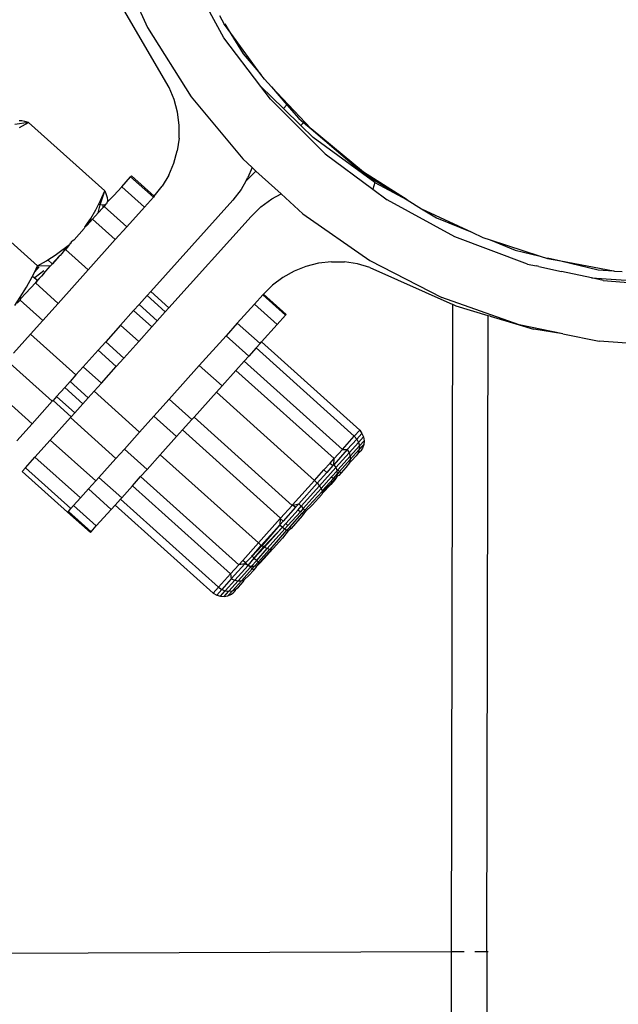
# Model space of a CAD drawing. Units: metres. Extents: x -4.55 to 5.02, y -3.56 to 3.85.
# Drawn here: x 0.67 to 0.72, y -1.4 to -1.32 of the extents above; entities that cross this region are included whole.
import ezdxf

# ---------------------------------------------------------------- set-up
doc = ezdxf.new("R2010")
doc.units = ezdxf.units.M

msp = doc.modelspace()

# ---------------------------------------------------------------- linework, layer by layer
for p, q in [((0.679725, -1.316097), (0.682475, -1.322154)), ((0.688746, -1.322993), (0.685667, -1.317421)), ((0.684248, -1.327067), (0.680336, -1.320372)), ((0.688368, -1.321167), (0.688768, -1.321892)), ((0.682475, -1.322154), (0.686042, -1.327838)), ((0.689081, -1.322321), (0.688768, -1.321892)), ((0.688802, -1.32187), (0.689081, -1.322321)), ((0.689081, -1.322321), (0.690317, -1.324322)), ((0.691775, -1.326017), (0.689081, -1.322321)), ((0.691759, -1.326986), (0.688746, -1.322993)), ((0.690317, -1.324322), (0.691775, -1.326017)), ((0.692056, -1.326403), (0.691775, -1.326017)), ((0.69264, -1.327023), (0.692056, -1.326403)), ((0.68466, -1.328059), (0.684248, -1.327067)), ((0.692547, -1.32803), (0.691759, -1.326986)), ((0.691759, -1.326986), (0.693613, -1.328792)), ((0.695883, -1.330466), (0.69264, -1.327023)), ((0.69264, -1.327023), (0.693905, -1.328494)), ((0.686042, -1.327838), (0.690293, -1.332938)), ((0.692547, -1.32803), (0.697051, -1.332511)), ((0.684936, -1.329099), (0.68466, -1.328059)), ((0.693905, -1.328494), (0.693613, -1.328792)), ((0.693613, -1.328792), (0.695046, -1.330188)), ((0.693905, -1.328494), (0.69487, -1.329616)), ((0.68507, -1.330156), (0.684936, -1.329099)), ((0.69487, -1.329616), (0.695272, -1.329957)), ((0.672711, -1.329944), (0.671582, -1.330119)), ((0.672161, -1.329813), (0.671945, -1.329803)), ((0.671967, -1.330365), (0.672711, -1.329944)), ((0.672418, -1.329862), (0.672161, -1.329813)), ((0.672711, -1.329944), (0.672418, -1.329862)), ((0.672711, -1.329944), (0.678968, -1.33556)), ((0.685062, -1.331224), (0.68507, -1.330156)), ((0.695272, -1.329957), (0.695046, -1.330188)), ((0.695046, -1.330188), (0.696055, -1.331171)), ((0.695272, -1.329957), (0.695883, -1.330466)), ((0.70019, -1.334018), (0.695883, -1.330466)), ((0.695883, -1.330466), (0.700196, -1.334132)), ((0.685062, -1.331224), (0.684914, -1.332274)), ((0.701111, -1.334877), (0.696055, -1.331171)), ((0.684631, -1.333289), (0.684914, -1.332274)), ((0.697051, -1.332511), (0.700954, -1.335424)), ((0.684215, -1.334261), (0.684631, -1.333289)), ((0.690293, -1.332938), (0.691052, -1.333634)), ((0.691052, -1.333634), (0.690714, -1.334468)), ((0.691052, -1.333634), (0.69137, -1.333926)), ((0.680356, -1.335219), (0.681092, -1.334399)), ((0.681092, -1.334399), (0.681169, -1.334313)), ((0.681092, -1.334399), (0.682955, -1.336072)), ((0.681169, -1.334313), (0.683033, -1.335986)), ((0.684215, -1.334261), (0.683682, -1.33516)), ((0.69137, -1.333926), (0.69054, -1.33477)), ((0.69054, -1.33477), (0.690714, -1.334468)), ((0.69137, -1.333926), (0.693422, -1.335808)), ((0.703758, -1.336298), (0.70019, -1.334018)), ((0.700196, -1.334132), (0.703758, -1.336298)), ((0.680356, -1.335219), (0.679716, -1.335932)), ((0.680356, -1.335219), (0.68222, -1.336892)), ((0.683033, -1.335986), (0.683682, -1.33516)), ((0.69054, -1.33477), (0.690158, -1.335431)), ((0.701111, -1.334877), (0.700954, -1.335424)), ((0.701111, -1.334877), (0.703758, -1.336298)), ((0.667198, -1.336087), (0.673455, -1.341702)), ((0.678605, -1.336709), (0.678968, -1.33556)), ((0.678629, -1.336347), (0.678968, -1.33556)), ((0.678968, -1.33556), (0.679081, -1.335842)), ((0.679081, -1.335842), (0.679157, -1.336092)), ((0.679157, -1.336092), (0.679191, -1.336306)), ((0.679716, -1.335932), (0.679177, -1.336479)), ((0.68222, -1.336892), (0.682955, -1.336072)), ((0.683033, -1.335986), (0.682955, -1.336072)), ((0.690158, -1.335431), (0.689475, -1.336308)), ((0.692662, -1.336216), (0.693422, -1.335808)), ((0.695208, -1.337445), (0.693422, -1.335808)), ((0.700954, -1.335424), (0.702116, -1.336291)), ((0.678249, -1.337105), (0.678461, -1.336682)), ((0.678436, -1.337359), (0.678605, -1.336709)), ((0.678815, -1.336935), (0.678436, -1.337359)), ((0.678461, -1.336682), (0.678629, -1.336347)), ((0.678605, -1.336709), (0.678461, -1.336682)), ((0.678821, -1.336719), (0.678605, -1.336709)), ((0.678821, -1.336719), (0.678815, -1.336935)), ((0.678914, -1.336826), (0.678815, -1.336935)), ((0.678991, -1.336686), (0.678821, -1.336719)), ((0.678991, -1.336686), (0.678914, -1.336826)), ((0.678914, -1.336826), (0.680778, -1.338499)), ((0.679111, -1.336607), (0.678991, -1.336686)), ((0.679145, -1.336569), (0.679111, -1.336607)), ((0.679145, -1.336569), (0.679152, -1.336527)), ((0.679177, -1.336479), (0.679152, -1.336527)), ((0.679191, -1.336306), (0.679177, -1.336479)), ((0.68222, -1.336892), (0.680778, -1.338499)), ((0.682734, -1.343818), (0.689475, -1.336308)), ((0.691764, -1.336873), (0.690966, -1.337646)), ((0.691764, -1.336873), (0.692662, -1.336216)), ((0.707679, -1.339327), (0.702116, -1.336291)), ((0.703758, -1.336298), (0.704943, -1.337019)), ((0.677823, -1.337831), (0.678249, -1.337105)), ((0.678436, -1.337359), (0.67797, -1.337878)), ((0.684225, -1.345156), (0.690966, -1.337646)), ((0.695208, -1.337445), (0.700699, -1.341264)), ((0.704943, -1.337019), (0.706162, -1.33776)), ((0.704943, -1.337019), (0.709061, -1.338949)), ((0.677345, -1.33852), (0.677289, -1.338636)), ((0.677345, -1.33852), (0.677562, -1.338207)), ((0.677505, -1.338395), (0.677345, -1.33852)), ((0.677505, -1.338395), (0.677555, -1.33834)), ((0.677555, -1.33834), (0.677757, -1.338115)), ((0.677555, -1.33834), (0.677562, -1.338207)), ((0.677562, -1.338207), (0.677823, -1.337831)), ((0.677823, -1.337831), (0.677757, -1.338115)), ((0.67797, -1.337878), (0.677757, -1.338115)), ((0.67797, -1.337878), (0.679834, -1.33955)), ((0.679834, -1.33955), (0.680778, -1.338499)), ((0.706162, -1.33776), (0.709061, -1.338949)), ((0.677289, -1.338636), (0.67646, -1.33956)), ((0.713639, -1.341554), (0.707679, -1.339327)), ((0.709061, -1.338949), (0.709962, -1.339371)), ((0.675648, -1.340269), (0.676064, -1.339948)), ((0.675917, -1.340164), (0.675732, -1.340333)), ((0.675917, -1.340164), (0.675751, -1.34035)), ((0.676064, -1.339948), (0.675917, -1.340164)), ((0.676142, -1.339841), (0.676064, -1.339948)), ((0.676142, -1.339841), (0.676177, -1.339837)), ((0.676142, -1.339841), (0.676191, -1.33986)), ((0.676222, -1.339771), (0.676177, -1.339837)), ((0.676191, -1.33986), (0.676177, -1.339837)), ((0.676222, -1.339771), (0.676191, -1.33986)), ((0.676394, -1.339595), (0.676222, -1.339771)), ((0.676394, -1.339595), (0.67646, -1.33956)), ((0.677615, -1.342023), (0.679834, -1.33955)), ((0.709962, -1.339371), (0.710569, -1.339567)), ((0.710569, -1.339567), (0.712623, -1.34041)), ((0.710569, -1.339567), (0.714677, -1.340895)), ((0.674309, -1.34121), (0.674912, -1.340822)), ((0.675222, -1.340901), (0.674661, -1.341526)), ((0.675241, -1.340918), (0.674661, -1.341526)), ((0.675241, -1.340918), (0.67468, -1.341543)), ((0.674912, -1.340822), (0.675567, -1.340336)), ((0.675306, -1.340845), (0.675222, -1.340901)), ((0.675306, -1.340845), (0.675241, -1.340918)), ((0.67544, -1.340696), (0.675306, -1.340845)), ((0.675732, -1.340333), (0.67544, -1.340696)), ((0.675751, -1.34035), (0.67544, -1.340696)), ((0.675567, -1.340336), (0.675588, -1.340321)), ((0.675567, -1.340336), (0.675665, -1.340334)), ((0.675588, -1.340321), (0.675648, -1.340269)), ((0.675588, -1.340321), (0.675665, -1.340334)), ((0.675648, -1.340269), (0.675665, -1.340334)), ((0.675665, -1.340334), (0.675732, -1.340333)), ((0.675665, -1.340334), (0.675751, -1.34035)), ((0.675751, -1.34035), (0.675732, -1.340333)), ((0.675751, -1.34035), (0.677615, -1.342023)), ((0.712623, -1.34041), (0.714677, -1.340895)), ((0.714677, -1.340895), (0.715273, -1.341088)), ((0.673221, -1.342185), (0.673455, -1.341702)), ((0.673221, -1.342185), (0.673592, -1.341772)), ((0.673455, -1.341702), (0.674199, -1.341281)), ((0.673455, -1.341702), (0.674551, -1.341686)), ((0.67394, -1.342368), (0.674531, -1.341709)), ((0.674531, -1.341709), (0.674062, -1.342193)), ((0.674199, -1.341281), (0.674309, -1.34121)), ((0.674309, -1.34121), (0.674661, -1.341526)), ((0.674551, -1.341686), (0.674531, -1.341709)), ((0.674642, -1.341586), (0.674551, -1.341686)), ((0.674661, -1.341526), (0.674642, -1.341586)), ((0.67468, -1.341543), (0.674642, -1.341586)), ((0.67468, -1.341543), (0.674661, -1.341526)), ((0.695468, -1.341746), (0.694489, -1.342137)), ((0.696495, -1.341486), (0.695468, -1.341746)), ((0.697557, -1.341363), (0.696495, -1.341486)), ((0.697557, -1.341363), (0.698622, -1.341382)), ((0.699686, -1.341545), (0.698622, -1.341382)), ((0.700718, -1.341848), (0.699686, -1.341545)), ((0.700699, -1.341264), (0.706621, -1.344299)), ((0.713639, -1.341554), (0.714346, -1.341709)), ((0.714571, -1.341757), (0.714346, -1.341709)), ((0.714571, -1.341757), (0.71641, -1.342161)), ((0.715273, -1.341088), (0.716371, -1.341296)), ((0.715286, -1.341039), (0.716371, -1.341296)), ((0.716371, -1.341296), (0.719419, -1.342016)), ((0.716371, -1.341296), (0.72068, -1.342111)), ((0.673025, -1.34259), (0.673051, -1.342537)), ((0.673051, -1.342537), (0.673221, -1.342185)), ((0.673051, -1.342537), (0.67322, -1.342689)), ((0.673965, -1.342107), (0.673257, -1.342663)), ((0.673785, -1.34254), (0.67344, -1.342887)), ((0.673785, -1.34254), (0.673459, -1.342904)), ((0.67394, -1.342368), (0.673785, -1.34254)), ((0.674062, -1.342193), (0.67394, -1.342368)), ((0.675141, -1.344779), (0.677615, -1.342023)), ((0.694489, -1.342137), (0.693568, -1.342655)), ((0.700718, -1.341848), (0.707499, -1.344884)), ((0.718869, -1.342675), (0.71641, -1.342161)), ((0.719419, -1.342016), (0.72068, -1.342111)), ((0.72068, -1.342111), (0.720758, -1.342126)), ((0.720758, -1.342126), (0.721401, -1.342165)), ((0.673277, -1.343106), (0.67209, -1.344391)), ((0.672553, -1.343453), (0.673025, -1.34259)), ((0.673257, -1.342663), (0.67322, -1.342689)), ((0.67322, -1.342689), (0.67344, -1.342887)), ((0.673459, -1.342904), (0.673277, -1.343106)), ((0.673277, -1.343106), (0.675141, -1.344779)), ((0.67344, -1.342887), (0.67329, -1.343054)), ((0.673459, -1.342904), (0.67344, -1.342887)), ((0.692731, -1.343282), (0.691981, -1.344015)), ((0.693568, -1.342655), (0.692731, -1.343282)), ((0.719825, -1.34291), (0.718869, -1.342675)), ((0.718869, -1.342675), (0.725141, -1.343118)), ((0.719825, -1.34291), (0.726208, -1.343378)), ((0.672034, -1.344283), (0.672553, -1.343453)), ((0.682443, -1.344143), (0.681783, -1.344878)), ((0.682443, -1.344143), (0.682734, -1.343818)), ((0.682443, -1.344143), (0.683934, -1.345481)), ((0.682734, -1.343818), (0.684225, -1.345156)), ((0.691924, -1.344078), (0.691238, -1.344842)), ((0.691924, -1.344078), (0.691981, -1.344015)), ((0.691924, -1.344078), (0.693788, -1.345751)), ((0.691981, -1.344015), (0.693839, -1.345694)), ((0.671588, -1.34495), (0.672034, -1.344283)), ((0.672019, -1.344508), (0.671788, -1.344765)), ((0.672048, -1.344475), (0.672019, -1.344508)), ((0.672019, -1.344508), (0.673883, -1.346181)), ((0.672034, -1.344283), (0.672045, -1.34444)), ((0.67209, -1.344391), (0.672045, -1.34444)), ((0.672045, -1.34444), (0.672048, -1.344475)), ((0.673883, -1.346181), (0.675141, -1.344779)), ((0.681783, -1.344878), (0.681337, -1.345375)), ((0.681783, -1.344878), (0.683274, -1.346217)), ((0.691238, -1.344842), (0.689839, -1.346401)), ((0.691238, -1.344842), (0.693102, -1.346515)), ((0.712963, -1.346534), (0.706621, -1.344299)), ((0.707406, -1.397952), (0.707499, -1.344884)), ((0.707793, -1.345016), (0.707499, -1.344884)), ((0.681337, -1.345375), (0.680272, -1.346562)), ((0.681337, -1.345375), (0.682828, -1.346713)), ((0.683274, -1.346217), (0.683934, -1.345481)), ((0.684225, -1.345156), (0.683934, -1.345481)), ((0.693102, -1.346515), (0.693788, -1.345751)), ((0.693839, -1.345694), (0.693788, -1.345751)), ((0.710396, -1.345787), (0.707793, -1.345016)), ((0.710305, -1.397942), (0.710396, -1.345787)), ((0.710576, -1.34584), (0.710396, -1.345787)), ((0.672878, -1.347301), (0.673883, -1.346181)), ((0.680272, -1.346562), (0.679051, -1.347922)), ((0.680272, -1.346562), (0.681763, -1.3479)), ((0.683274, -1.346217), (0.682828, -1.346713)), ((0.689839, -1.346401), (0.688913, -1.347433)), ((0.689839, -1.346401), (0.691703, -1.348074)), ((0.693102, -1.346515), (0.691819, -1.347945)), ((0.710576, -1.34584), (0.712963, -1.346534)), ((0.712963, -1.346534), (0.714113, -1.346891)), ((0.716538, -1.347274), (0.712963, -1.346534)), ((0.672878, -1.347301), (0.671481, -1.348857)), ((0.672878, -1.347301), (0.676605, -1.350647)), ((0.682828, -1.346713), (0.681763, -1.3479)), ((0.714144, -1.346898), (0.714113, -1.346891)), ((0.716538, -1.347274), (0.714144, -1.346898)), ((0.716538, -1.347274), (0.7195, -1.347887)), ((0.679051, -1.347922), (0.678421, -1.348624)), ((0.679051, -1.347922), (0.680542, -1.349261)), ((0.680542, -1.349261), (0.681763, -1.3479)), ((0.688913, -1.347433), (0.686719, -1.349878)), ((0.688913, -1.347433), (0.690776, -1.349106)), ((0.691381, -1.348433), (0.691703, -1.348074)), ((0.691703, -1.348074), (0.691819, -1.347945)), ((0.691819, -1.347945), (0.699871, -1.355171)), ((0.726202, -1.348353), (0.7195, -1.347887)), ((0.678421, -1.348624), (0.677199, -1.349985)), ((0.678421, -1.348624), (0.679912, -1.349963)), ((0.691381, -1.348433), (0.690776, -1.349106)), ((0.691381, -1.348433), (0.699433, -1.35566)), ((0.670936, -1.349464), (0.674664, -1.35281)), ((0.679912, -1.349963), (0.680542, -1.349261)), ((0.68973, -1.350272), (0.690398, -1.349528)), ((0.690398, -1.349528), (0.690776, -1.349106)), ((0.690398, -1.349528), (0.69845, -1.356755)), ((0.676605, -1.350647), (0.676127, -1.351179)), ((0.677199, -1.349985), (0.676605, -1.350647)), ((0.67869, -1.351324), (0.677199, -1.349985)), ((0.67869, -1.351324), (0.679912, -1.349963)), ((0.686719, -1.349878), (0.684254, -1.352624)), ((0.686719, -1.349878), (0.688583, -1.351551)), ((0.68973, -1.350272), (0.688583, -1.351551)), ((0.68973, -1.350272), (0.697782, -1.357499)), ((0.669286, -1.351303), (0.673013, -1.354649)), ((0.675681, -1.351676), (0.676127, -1.351179)), ((0.676127, -1.351179), (0.677618, -1.352518)), ((0.67869, -1.351324), (0.678096, -1.351985)), ((0.675024, -1.352409), (0.675681, -1.351676)), ((0.675681, -1.351676), (0.677172, -1.353015)), ((0.677618, -1.352518), (0.678096, -1.351985)), ((0.678096, -1.351985), (0.681824, -1.355331)), ((0.688125, -1.352061), (0.686293, -1.354102)), ((0.688125, -1.352061), (0.688583, -1.351551)), ((0.688125, -1.352061), (0.696167, -1.359299)), ((0.674664, -1.35281), (0.673013, -1.354649)), ((0.67473, -1.352737), (0.674664, -1.35281)), ((0.675024, -1.352409), (0.67473, -1.352737)), ((0.67473, -1.352737), (0.676221, -1.354075)), ((0.675024, -1.352409), (0.676515, -1.353747)), ((0.677172, -1.353015), (0.676515, -1.353747)), ((0.677618, -1.352518), (0.677172, -1.353015)), ((0.684254, -1.352624), (0.682995, -1.354027)), ((0.684254, -1.352624), (0.686118, -1.354297)), ((0.676515, -1.353747), (0.676221, -1.354075)), ((0.673013, -1.354649), (0.671756, -1.356049)), ((0.676155, -1.354149), (0.674504, -1.355987)), ((0.676221, -1.354075), (0.676155, -1.354149)), ((0.679882, -1.357494), (0.676155, -1.354149)), ((0.682995, -1.354027), (0.681824, -1.355331)), ((0.682995, -1.354027), (0.684859, -1.3557)), ((0.685348, -1.355155), (0.686118, -1.354297)), ((0.686118, -1.354297), (0.686293, -1.354102)), ((0.686293, -1.354102), (0.694334, -1.361341)), ((0.681824, -1.355331), (0.680578, -1.35672)), ((0.684859, -1.3557), (0.685348, -1.355155)), ((0.685348, -1.355155), (0.693389, -1.362394)), ((0.699433, -1.35566), (0.699871, -1.355171)), ((0.699635, -1.3559), (0.700042, -1.355448)), ((0.699871, -1.355171), (0.700042, -1.355448)), ((0.700042, -1.355448), (0.700178, -1.35573)), ((0.674504, -1.355987), (0.673247, -1.357388)), ((0.678232, -1.359333), (0.674504, -1.355987)), ((0.683515, -1.357197), (0.684859, -1.3557)), ((0.69845, -1.356755), (0.699433, -1.35566)), ((0.698851, -1.356774), (0.699635, -1.3559)), ((0.699777, -1.356177), (0.69901, -1.357031)), ((0.699433, -1.35566), (0.699635, -1.3559)), ((0.699635, -1.3559), (0.699777, -1.356177)), ((0.700178, -1.35573), (0.699777, -1.356177)), ((0.699777, -1.356177), (0.699848, -1.35647)), ((0.700237, -1.356037), (0.699848, -1.35647)), ((0.700178, -1.35573), (0.700237, -1.356037)), ((0.700237, -1.356037), (0.700214, -1.356348)), ((0.680578, -1.35672), (0.679882, -1.357494)), ((0.680578, -1.35672), (0.682442, -1.358392)), ((0.698851, -1.356774), (0.697744, -1.358008)), ((0.697782, -1.357499), (0.69845, -1.356755)), ((0.697919, -1.358246), (0.69901, -1.357031)), ((0.69845, -1.356755), (0.698851, -1.356774)), ((0.698851, -1.356774), (0.69901, -1.357031)), ((0.69901, -1.357031), (0.699094, -1.35731)), ((0.699094, -1.35731), (0.699848, -1.35647)), ((0.699833, -1.356773), (0.699098, -1.357592)), ((0.699743, -1.357052), (0.699586, -1.35729)), ((0.699833, -1.356773), (0.699743, -1.357052)), ((0.699838, -1.357008), (0.699743, -1.357052)), ((0.700214, -1.356348), (0.699833, -1.356773)), ((0.699848, -1.35647), (0.699833, -1.356773)), ((0.699965, -1.356866), (0.699838, -1.357008)), ((0.700111, -1.356642), (0.699965, -1.356866)), ((0.700214, -1.356348), (0.700111, -1.356642)), ((0.672461, -1.358264), (0.673247, -1.357388)), ((0.676975, -1.360734), (0.673247, -1.357388)), ((0.679882, -1.357494), (0.678491, -1.359045)), ((0.682442, -1.358392), (0.683515, -1.357197)), ((0.691567, -1.364424), (0.683515, -1.357197)), ((0.696937, -1.35844), (0.697446, -1.357873)), ((0.697446, -1.357873), (0.697782, -1.357499)), ((0.697446, -1.357873), (0.697678, -1.358081)), ((0.697744, -1.358008), (0.697782, -1.357499)), ((0.698079, -1.358441), (0.699094, -1.35731)), ((0.699098, -1.357592), (0.698221, -1.358568)), ((0.699034, -1.357843), (0.698734, -1.358239)), ((0.699098, -1.357592), (0.699034, -1.357843)), ((0.699214, -1.357703), (0.699034, -1.357843)), ((0.699094, -1.35731), (0.699098, -1.357592)), ((0.699586, -1.35729), (0.699214, -1.357703)), ((0.672193, -1.358562), (0.672461, -1.358264)), ((0.672193, -1.358562), (0.675921, -1.361908)), ((0.676189, -1.36161), (0.672461, -1.358264)), ((0.682442, -1.358392), (0.681908, -1.358988)), ((0.696167, -1.359299), (0.696937, -1.35844)), ((0.697169, -1.358648), (0.696387, -1.35952)), ((0.696572, -1.359747), (0.697919, -1.358246)), ((0.696937, -1.35844), (0.697169, -1.358648)), ((0.697678, -1.358081), (0.697169, -1.358648)), ((0.69757, -1.359008), (0.698027, -1.358499)), ((0.697744, -1.358008), (0.697678, -1.358081)), ((0.697744, -1.358008), (0.697919, -1.358246)), ((0.697919, -1.358246), (0.698027, -1.358499)), ((0.698027, -1.358499), (0.698079, -1.358441)), ((0.698059, -1.358749), (0.698027, -1.358499)), ((0.698221, -1.358568), (0.698059, -1.358749)), ((0.698079, -1.358441), (0.698221, -1.358568)), ((0.698341, -1.358676), (0.698155, -1.358884)), ((0.698221, -1.358568), (0.698341, -1.358676)), ((0.698734, -1.358239), (0.698341, -1.358676)), ((0.678232, -1.359333), (0.677637, -1.359996)), ((0.678491, -1.359045), (0.678232, -1.359333)), ((0.678491, -1.359045), (0.680355, -1.360717)), ((0.681239, -1.359733), (0.681908, -1.358988)), ((0.681908, -1.358988), (0.68996, -1.366215)), ((0.696167, -1.359299), (0.694376, -1.361294)), ((0.696387, -1.35952), (0.694876, -1.361203)), ((0.696167, -1.359299), (0.696303, -1.359429)), ((0.696303, -1.359429), (0.696387, -1.35952)), ((0.696387, -1.35952), (0.696572, -1.359747)), ((0.696709, -1.359967), (0.69757, -1.359008)), ((0.696797, -1.360155), (0.697718, -1.359141)), ((0.697799, -1.359214), (0.696806, -1.360299)), ((0.697832, -1.359243), (0.697493, -1.359621)), ((0.69757, -1.359008), (0.697718, -1.359141)), ((0.697718, -1.359141), (0.698059, -1.358749)), ((0.697718, -1.359141), (0.697799, -1.359214)), ((0.698031, -1.35896), (0.697799, -1.359214)), ((0.697799, -1.359214), (0.697832, -1.359243)), ((0.698031, -1.35896), (0.697832, -1.359243)), ((0.698031, -1.35896), (0.698059, -1.358749)), ((0.698155, -1.358884), (0.698031, -1.35896)), ((0.676975, -1.360734), (0.677637, -1.359996)), ((0.677637, -1.359996), (0.679501, -1.361669)), ((0.681239, -1.359733), (0.680355, -1.360717)), ((0.681239, -1.359733), (0.689291, -1.36696)), ((0.695081, -1.361409), (0.696572, -1.359747)), ((0.696709, -1.359967), (0.69525, -1.361593)), ((0.696796, -1.360201), (0.69537, -1.361745)), ((0.696572, -1.359747), (0.696634, -1.359836)), ((0.696634, -1.359836), (0.696709, -1.359967)), ((0.696709, -1.359967), (0.696764, -1.36009)), ((0.696764, -1.36009), (0.696797, -1.360155)), ((0.696792, -1.36038), (0.697493, -1.359621)), ((0.696806, -1.360299), (0.696792, -1.36038)), ((0.696797, -1.360155), (0.696796, -1.360201)), ((0.696796, -1.360201), (0.696806, -1.360299)), ((0.676975, -1.360734), (0.676413, -1.36136)), ((0.680253, -1.360831), (0.679811, -1.361323)), ((0.680355, -1.360717), (0.680253, -1.360831)), ((0.680253, -1.360831), (0.688305, -1.368058)), ((0.696755, -1.360444), (0.695975, -1.361312)), ((0.696792, -1.36038), (0.696755, -1.360444)), ((0.675921, -1.361908), (0.675988, -1.361833)), ((0.675921, -1.361908), (0.677791, -1.363575)), ((0.675988, -1.361833), (0.676189, -1.36161)), ((0.675988, -1.361833), (0.677842, -1.363517)), ((0.676413, -1.36136), (0.676189, -1.36161)), ((0.676413, -1.36136), (0.678277, -1.363033)), ((0.678277, -1.363033), (0.679501, -1.361669)), ((0.679501, -1.361669), (0.679811, -1.361323)), ((0.679811, -1.361323), (0.687863, -1.36855)), ((0.693389, -1.362394), (0.694334, -1.361341)), ((0.694607, -1.361502), (0.693589, -1.362636)), ((0.693805, -1.36283), (0.694823, -1.361696)), ((0.695009, -1.361862), (0.693991, -1.362996)), ((0.694334, -1.361341), (0.694376, -1.361294)), ((0.694376, -1.361294), (0.694407, -1.361322)), ((0.694407, -1.361322), (0.694876, -1.361203)), ((0.694407, -1.361322), (0.694607, -1.361502)), ((0.694876, -1.361203), (0.694607, -1.361502)), ((0.694823, -1.361696), (0.695081, -1.361409)), ((0.694823, -1.361696), (0.695009, -1.361862)), ((0.694876, -1.361203), (0.695081, -1.361409)), ((0.69525, -1.361593), (0.695009, -1.361862)), ((0.695081, -1.361409), (0.69525, -1.361593)), ((0.695151, -1.36199), (0.69537, -1.361745)), ((0.695435, -1.361853), (0.69524, -1.36207)), ((0.69525, -1.361593), (0.69537, -1.361745)), ((0.695271, -1.362097), (0.695435, -1.361853)), ((0.69537, -1.361745), (0.695435, -1.361853)), ((0.695975, -1.361312), (0.695435, -1.361853)), ((0.691567, -1.364424), (0.693358, -1.362428)), ((0.693358, -1.362428), (0.693311, -1.362947)), ((0.693589, -1.362636), (0.693311, -1.362947)), ((0.693358, -1.362428), (0.693389, -1.362394)), ((0.693358, -1.362428), (0.693589, -1.362636)), ((0.694133, -1.363124), (0.695151, -1.36199)), ((0.695166, -1.362213), (0.694253, -1.363231)), ((0.695151, -1.36199), (0.69524, -1.36207)), ((0.69524, -1.36207), (0.695166, -1.362213)), ((0.695166, -1.362213), (0.695271, -1.362097)), ((0.69524, -1.36207), (0.695271, -1.362097)), ((0.677791, -1.363575), (0.677842, -1.363517)), ((0.677842, -1.363517), (0.678277, -1.363033)), ((0.691799, -1.364631), (0.693311, -1.362947)), ((0.693311, -1.362947), (0.691859, -1.364655)), ((0.692007, -1.364751), (0.693537, -1.363129)), ((0.693537, -1.363129), (0.692046, -1.36479)), ((0.693739, -1.363277), (0.69229, -1.364891)), ((0.692532, -1.364952), (0.693903, -1.36338)), ((0.693311, -1.362947), (0.693537, -1.363129)), ((0.693537, -1.363129), (0.693805, -1.36283)), ((0.693537, -1.363129), (0.693739, -1.363277)), ((0.694018, -1.363432), (0.693539, -1.364027)), ((0.693991, -1.362996), (0.693739, -1.363277)), ((0.693739, -1.363277), (0.693903, -1.36338)), ((0.693805, -1.36283), (0.693991, -1.362996)), ((0.693903, -1.36338), (0.694133, -1.363124)), ((0.693903, -1.36338), (0.694018, -1.363432)), ((0.694253, -1.363231), (0.694018, -1.363432)), ((0.694133, -1.363124), (0.694253, -1.363231)), ((0.693539, -1.364027), (0.692769, -1.364885)), ((0.691567, -1.364424), (0.690287, -1.36585)), ((0.691047, -1.365507), (0.691799, -1.364631)), ((0.691047, -1.365507), (0.691859, -1.364655)), ((0.691227, -1.365669), (0.692007, -1.364751)), ((0.692046, -1.36479), (0.691227, -1.365669)), ((0.691429, -1.36585), (0.69229, -1.364891)), ((0.691711, -1.364545), (0.691567, -1.364424)), ((0.692486, -1.364959), (0.691577, -1.365983)), ((0.691658, -1.366056), (0.69263, -1.364951)), ((0.691799, -1.364631), (0.691711, -1.364545)), ((0.691859, -1.364655), (0.691799, -1.364631)), ((0.692007, -1.364751), (0.691859, -1.364655)), ((0.692046, -1.36479), (0.692007, -1.364751)), ((0.692038, -1.365698), (0.69271, -1.364928)), ((0.692152, -1.36483), (0.692046, -1.36479)), ((0.69229, -1.364891), (0.692152, -1.36483)), ((0.692417, -1.364932), (0.69229, -1.364891)), ((0.692486, -1.364959), (0.692417, -1.364932)), ((0.692532, -1.364952), (0.692486, -1.364959)), ((0.69263, -1.364951), (0.692532, -1.364952)), ((0.69271, -1.364928), (0.69263, -1.364951)), ((0.692769, -1.364885), (0.69271, -1.364928)), ((0.690287, -1.36585), (0.68996, -1.366215)), ((0.690489, -1.36603), (0.690287, -1.36585)), ((0.690514, -1.366053), (0.691047, -1.365507)), ((0.690718, -1.36627), (0.691227, -1.365669)), ((0.690981, -1.36635), (0.691429, -1.36585)), ((0.690989, -1.365455), (0.691047, -1.365507)), ((0.691047, -1.365507), (0.691227, -1.365669)), ((0.691224, -1.366365), (0.691577, -1.365983)), ((0.691227, -1.365669), (0.691429, -1.36585)), ((0.691429, -1.36585), (0.691577, -1.365983)), ((0.691577, -1.365983), (0.691658, -1.366056)), ((0.691691, -1.366085), (0.692038, -1.365698)), ((0.68996, -1.366215), (0.689291, -1.36696)), ((0.690453, -1.366131), (0.689345, -1.367365)), ((0.689625, -1.367488), (0.690718, -1.36627)), ((0.689911, -1.367541), (0.69092, -1.366417)), ((0.690453, -1.366131), (0.68996, -1.366215)), ((0.690185, -1.367522), (0.691062, -1.366545)), ((0.690453, -1.366131), (0.690514, -1.366053)), ((0.690718, -1.36627), (0.690453, -1.366131)), ((0.690718, -1.36627), (0.690514, -1.366053)), ((0.690775, -1.366287), (0.690718, -1.36627)), ((0.690981, -1.36635), (0.690775, -1.366287)), ((0.69092, -1.366417), (0.690775, -1.366287)), ((0.690796, -1.367083), (0.691182, -1.366653)), ((0.69092, -1.366417), (0.690981, -1.36635)), ((0.691062, -1.366545), (0.69092, -1.366417)), ((0.691224, -1.366365), (0.690981, -1.36635)), ((0.691062, -1.366545), (0.691224, -1.366365)), ((0.691182, -1.366653), (0.691062, -1.366545)), ((0.691182, -1.366653), (0.691375, -1.366437)), ((0.691431, -1.366314), (0.691224, -1.366365)), ((0.691375, -1.366437), (0.691431, -1.366314)), ((0.691431, -1.366314), (0.691658, -1.366056)), ((0.691431, -1.366314), (0.691691, -1.366085)), ((0.691658, -1.366056), (0.691691, -1.366085)), ((0.688305, -1.368058), (0.689291, -1.36696)), ((0.689345, -1.367365), (0.688562, -1.368238)), ((0.688852, -1.368349), (0.689625, -1.367488)), ((0.689155, -1.368384), (0.689911, -1.367541)), ((0.689291, -1.36696), (0.689345, -1.367365)), ((0.689345, -1.367365), (0.689625, -1.367488)), ((0.689451, -1.368341), (0.690185, -1.367522)), ((0.689625, -1.367488), (0.689911, -1.367541)), ((0.689911, -1.367541), (0.690185, -1.367522)), ((0.690185, -1.367522), (0.690428, -1.367431)), ((0.690314, -1.36762), (0.690428, -1.367431)), ((0.690428, -1.367431), (0.690796, -1.367083)), ((0.687863, -1.36855), (0.688305, -1.368058)), ((0.688562, -1.368238), (0.688155, -1.368691)), ((0.688305, -1.368058), (0.688562, -1.368238)), ((0.688451, -1.368796), (0.688852, -1.368349)), ((0.688562, -1.368238), (0.688852, -1.368349)), ((0.688762, -1.368821), (0.689155, -1.368384)), ((0.688852, -1.368349), (0.689155, -1.368384)), ((0.689069, -1.368765), (0.689451, -1.368341)), ((0.689155, -1.368384), (0.689451, -1.368341)), ((0.689451, -1.368341), (0.689719, -1.368221)), ((0.689559, -1.368461), (0.689687, -1.368318)), ((0.689687, -1.368318), (0.689719, -1.368221)), ((0.689719, -1.368221), (0.689941, -1.368035)), ((0.689941, -1.368035), (0.690314, -1.36762)), ((0.687863, -1.36855), (0.688155, -1.368691)), ((0.688155, -1.368691), (0.688451, -1.368796)), ((0.688451, -1.368796), (0.688762, -1.368821)), ((0.688762, -1.368821), (0.689069, -1.368765)), ((0.689069, -1.368765), (0.689351, -1.368631)), ((0.689351, -1.368631), (0.689559, -1.368461)), ((0.707406, -1.397952), (0.628141, -1.398229)), ((0.707092, -1.577794), (0.707406, -1.397952)), ((0.708449, -1.397949), (0.707406, -1.397952)), ((0.710305, -1.397942), (0.709307, -1.397946)), ((0.710305, -1.397942), (0.7101, -1.515567)), ((0.7104, -1.397942), (0.710305, -1.397942))]:
    msp.add_line(p, q)

doc.saveas('drawing.dxf')
